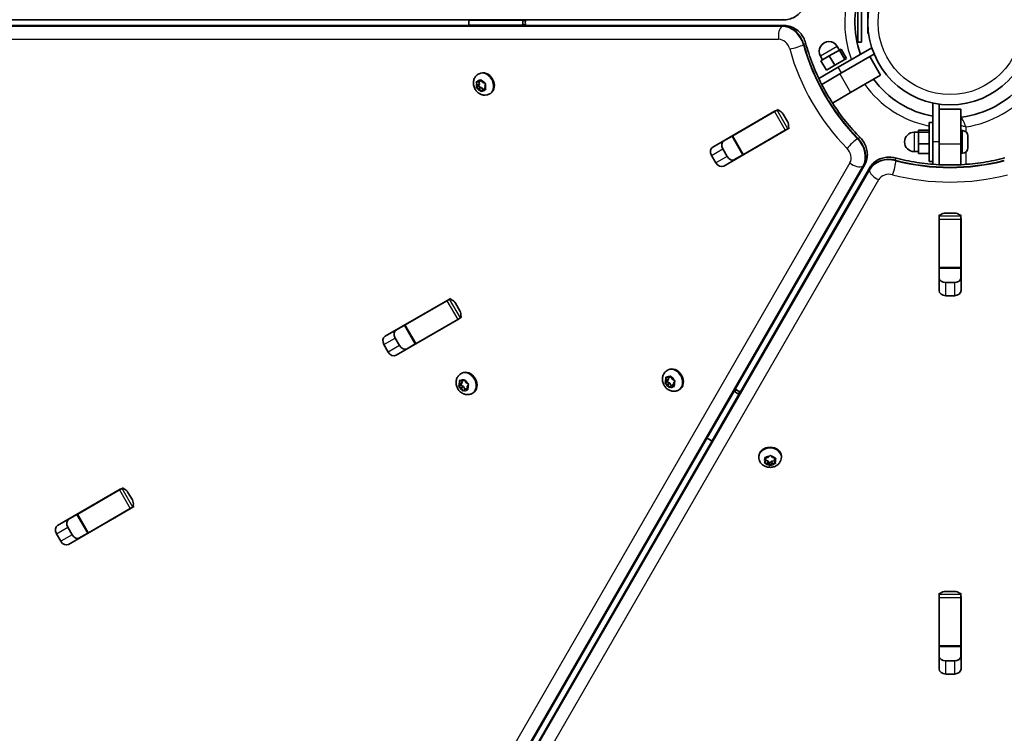
# Model space of a CAD drawing. Units: millimetres. Extents: x -4308 to 4589, y -4462 to 4086.
# Drawn here: x -654 to -198, y 869 to 1200 of the extents above; entities that cross this region are included whole.
import ezdxf

# ---------------------------------------------------------------- set-up
doc = ezdxf.new("R2010")
doc.units = ezdxf.units.MM
doc.layers.add('Widoczne (ISO)', color=7, linetype='Continuous', lineweight=35)
doc.layers.add('Widoczne wąskie (ISO)', color=7, linetype='Continuous', lineweight=25)

msp = doc.modelspace()

# ---------------------------------------------------------------- linework, layer by layer
at = {"layer": 'Widoczne (ISO)'}
for p, q in [((-265.69, 1207.43), (-265.69, 1189.43)), ((-264.09, 1207.43), (-264.09, 1189.43)), ((-977.19, 1199.81), (-299.69, 1199.79)), ((-445.82, 1199.63), (-445.79, 1199.79)), ((-420.73, 1199.79), (-420.76, 1199.63)), ((-419.71, 1199.02), (-419.58, 1199.79)), ((-261.09, 1203.43), (-261.09, 1193.43)), ((-299.69, 1197.08), (-977.19, 1197.06)), ((-445.8, 1197.07), (-445.82, 1197.21)), ((-420.76, 1197.21), (-420.74, 1197.07)), ((-419.58, 1197.07), (-419.71, 1197.81)), ((-260.99, 1195.67), (-260.99, 1193.43)), ((-260.99, 1193.43), (-261.09, 1193.43)), ((-260.79, 1193.63), (-260.99, 1193.43)), ((-274.28, 1185.71), (-278.96, 1183.01)), ((-274.25, 1185.72), (-275.25, 1187.46)), ((-259.26, 1186.76), (-274.85, 1177.76)), ((-273.47, 1186.18), (-274.28, 1185.71)), ((-271.78, 1181.38), (-274.28, 1185.71)), ((-270.97, 1181.85), (-273.47, 1186.18)), ((-265.69, 1189.43), (-264.09, 1189.43)), ((-282.04, 1181.22), (-283.04, 1182.96)), ((-278.96, 1183.01), (-282.82, 1180.77)), ((-276.46, 1178.68), (-278.96, 1183.01)), ((-271.78, 1181.38), (-276.46, 1178.68)), ((-274.13, 1174.71), (-260.23, 1182.74)), ((-270.97, 1181.85), (-271.78, 1181.38)), ((-260.23, 1182.74), (-258.21, 1183.9)), ((-255.23, 1174.08), (-260.23, 1182.74)), ((-283.82, 1172.58), (-274.85, 1177.76)), ((-280.32, 1176.44), (-282.82, 1180.77)), ((-276.46, 1178.68), (-280.32, 1176.44)), ((-441.54, 1174.57), (-441.15, 1174.79)), ((-282.49, 1169.88), (-274.13, 1174.71)), ((-255.23, 1174.08), (-269.13, 1166.05)), ((-442.41, 1168.23), (-441.38, 1168.83)), ((-441.96, 1169.55), (-442.38, 1170.67)), ((-442.31, 1168.56), (-441.96, 1169.55)), ((-442.17, 1171.05), (-441.16, 1171.03)), ((-441.28, 1167.84), (-442.08, 1168.11)), ((-441.96, 1169.55), (-440.91, 1170.15)), ((-441.38, 1168.83), (-440.91, 1170.15)), ((-440.23, 1168.45), (-441.38, 1168.83)), ((-441.27, 1167.84), (-440.23, 1168.45)), ((-440.91, 1170.15), (-441.24, 1171.03)), ((-441.16, 1171.03), (-440.56, 1171.8)), ((-441.16, 1171.03), (-440.12, 1171.63)), ((-440.39, 1166.76), (-441.06, 1167.77)), ((-440.13, 1171.73), (-439.46, 1170.72)), ((-440.12, 1171.63), (-440.09, 1171.67)), ((-439.38, 1167.43), (-440.01, 1168.37)), ((-439.35, 1167.46), (-439.96, 1166.69)), ((-439.46, 1170.72), (-438.44, 1170.38)), ((-439.35, 1167.46), (-438.31, 1168.07)), ((-438.34, 1167.44), (-439.35, 1167.46)), ((-438.21, 1169.93), (-438.56, 1168.94)), ((-438.56, 1168.94), (-438.14, 1167.82)), ((-438.23, 1168.07), (-438.31, 1168.07)), ((-436.29, 1165.47), (-435.9, 1165.7)), ((-269.13, 1166.05), (-277.49, 1161.22)), ((-302.61, 1158.26), (-303.14, 1157.96)), ((-231.04, 1161.23), (-231.04, 1143.23)), ((-228.04, 1158.38), (-228.04, 1160.71)), ((-228.04, 1142.33), (-228.04, 1158.38)), ((-218.04, 1158.38), (-228.04, 1158.38)), ((-218.04, 1158.38), (-218.04, 1142.33)), ((-332.95, 1140.84), (-304, 1157.55)), ((-304.35, 1157.26), (-323.66, 1146.11)), ((-304.35, 1157.26), (-303.14, 1157.96)), ((-300.37, 1156.13), (-298.34, 1152.62)), ((-298.14, 1149.3), (-299.35, 1148.6)), ((-297.61, 1149.6), (-298.14, 1149.3)), ((-232.64, 1152.23), (-232.64, 1134.23)), ((-232.64, 1152.23), (-231.04, 1152.23)), ((-328.14, 1143.53), (-324, 1145.92)), ((-298.92, 1148.76), (-327.88, 1132.05)), ((-324, 1145.92), (-323.66, 1146.11)), ((-324, 1145.92), (-319, 1137.26)), ((-299.35, 1148.6), (-318.66, 1137.45)), ((-237.64, 1147.73), (-239.64, 1147.73)), ((-237.64, 1148.63), (-237.64, 1147.7)), ((-232.64, 1148.63), (-237.64, 1148.63)), ((-232.64, 1147.7), (-237.64, 1147.7)), ((-237.64, 1147.7), (-237.64, 1142.3)), ((-217.3, 1148.48), (-218.04, 1148.48)), ((-214.74, 1145.92), (-214.74, 1145.46)), ((-214.74, 1145.46), (-214.74, 1145.2)), ((-214.74, 1145.2), (-214.74, 1145.2)), ((-214.74, 1145.2), (-214.74, 1145.14)), ((-214.74, 1145.14), (-214.74, 1143.05)), ((-328.29, 1140.01), (-326.26, 1136.5)), ((-232.64, 1142.3), (-237.64, 1142.3)), ((-237.64, 1142.3), (-237.64, 1137.83)), ((-231.04, 1132.87), (-231.04, 1143.23)), ((-228.04, 1132.68), (-228.04, 1142.33)), ((-218.04, 1142.33), (-218.04, 1132.68)), ((-214.74, 1143.05), (-214.74, 1142.55)), ((-214.74, 1142.55), (-214.74, 1140.82)), ((-214.74, 1140.82), (-214.74, 1140.64)), ((-214.74, 1140.64), (-214.74, 1140.54)), ((-331.5, 1133.47), (-333.53, 1136.98)), ((-319, 1137.26), (-323.14, 1134.87)), ((-318.66, 1137.45), (-319, 1137.26)), ((-237.64, 1138.73), (-239.64, 1138.73)), ((-232.64, 1137.83), (-237.64, 1137.83)), ((-217.3, 1137.98), (-218.04, 1137.98)), ((-601.31, 546.01), (-262.54, 1132.73)), ((-260.19, 1131.37), (-598.93, 544.63)), ((-232.64, 1134.23), (-231.04, 1134.23)), ((-228.04, 1109.44), (-228.04, 1108.83)), ((-228.04, 1107.43), (-228.04, 1108.83)), ((-225.07, 1110.31), (-221.02, 1110.31)), ((-218.04, 1109.44), (-218.04, 1108.83)), ((-218.04, 1108.83), (-218.04, 1107.43)), ((-228.12, 1074.45), (-228.12, 1107.88)), ((-228.04, 1107.43), (-228.04, 1085.14)), ((-218.04, 1107.43), (-218.04, 1085.14)), ((-217.97, 1107.88), (-217.97, 1074.45)), ((-228.04, 1084.74), (-228.04, 1085.14)), ((-228.04, 1084.74), (-218.04, 1084.74)), ((-228.04, 1079.97), (-228.04, 1084.74)), ((-218.04, 1085.14), (-218.04, 1084.74)), ((-218.04, 1084.74), (-218.04, 1079.97)), ((-225.07, 1078.07), (-221.02, 1078.07)), ((-221.02, 1072.02), (-225.07, 1072.02)), ((-484.64, 1053.26), (-455.68, 1069.98)), ((-456.04, 1069.68), (-475.35, 1058.54)), ((-456.04, 1069.68), (-454.83, 1070.38)), ((-454.3, 1070.69), (-454.83, 1070.38)), ((-452.06, 1068.55), (-450.03, 1065.04)), ((-479.83, 1055.95), (-475.69, 1058.34)), ((-450.61, 1061.18), (-479.56, 1044.47)), ((-475.69, 1058.34), (-475.35, 1058.54)), ((-475.69, 1058.34), (-470.69, 1049.68)), ((-451.04, 1061.02), (-470.35, 1049.88)), ((-449.83, 1061.72), (-451.04, 1061.02)), ((-449.3, 1062.03), (-449.83, 1061.72)), ((-483.19, 1045.89), (-485.22, 1049.4)), ((-479.98, 1052.43), (-477.95, 1048.92)), ((-470.69, 1049.68), (-474.83, 1047.29)), ((-470.35, 1049.88), (-470.69, 1049.68)), ((-449.59, 1035.89), (-449.21, 1036.11)), ((-354.01, 1037.45), (-353.62, 1037.67)), ((-450.68, 1030.07), (-449.64, 1030.67)), ((-450.51, 1030.36), (-450, 1031.22)), ((-450, 1031.22), (-450.23, 1032.36)), ((-450, 1031.22), (-448.95, 1031.82)), ((-449.96, 1032.68), (-448.93, 1032.45)), ((-449.64, 1030.67), (-448.95, 1031.82)), ((-448.32, 1029.94), (-449.64, 1030.67)), ((-448.95, 1031.82), (-449.08, 1032.48)), ((-448.93, 1032.45), (-447.89, 1033.05)), ((-448.93, 1032.45), (-448.19, 1033.05)), ((-447.89, 1033.05), (-447.85, 1033.08)), ((-447.76, 1032.89), (-447.25, 1031.8)), ((-447.25, 1031.8), (-446.27, 1031.26)), ((-446.11, 1030.78), (-446.63, 1029.92)), ((-355.09, 1031.63), (-354.05, 1032.23)), ((-354.93, 1031.92), (-354.41, 1032.78)), ((-353.79, 1030.9), (-354.77, 1031.44)), ((-354.41, 1032.78), (-354.64, 1033.92)), ((-354.41, 1032.78), (-353.36, 1033.38)), ((-354.37, 1034.24), (-353.35, 1034.01)), ((-354.05, 1032.23), (-353.36, 1033.38)), ((-352.74, 1031.5), (-354.05, 1032.23)), ((-353.79, 1030.9), (-352.74, 1031.5)), ((-353.28, 1029.81), (-353.79, 1030.9)), ((-353.36, 1033.38), (-353.5, 1034.04)), ((-353.35, 1034.01), (-352.3, 1034.61)), ((-353.35, 1034.01), (-352.6, 1034.61)), ((-352.16, 1030.26), (-352.74, 1031.5)), ((-352.3, 1034.61), (-352.26, 1034.64)), ((-352.2, 1030.24), (-351.15, 1030.85)), ((-352.17, 1034.45), (-351.66, 1033.36)), ((-351.66, 1033.36), (-350.68, 1032.82)), ((-350.91, 1030.83), (-351.05, 1030.86)), ((-350.52, 1032.34), (-351.04, 1031.48)), ((-351.04, 1031.48), (-350.81, 1030.34)), ((-449.37, 1029.34), (-450.35, 1029.88)), ((-449.37, 1029.34), (-448.32, 1029.94)), ((-448.86, 1028.25), (-449.37, 1029.34)), ((-447.85, 1028.56), (-448.44, 1028.09)), ((-447.74, 1028.7), (-448.32, 1029.94)), ((-447.78, 1028.68), (-446.73, 1029.29)), ((-446.66, 1028.46), (-447.69, 1028.69)), ((-446.49, 1029.27), (-446.64, 1029.3)), ((-446.63, 1029.92), (-446.39, 1028.78)), ((-444.34, 1026.8), (-443.96, 1027.02)), ((-352.26, 1030.12), (-352.85, 1029.65)), ((-351.08, 1030.02), (-352.1, 1030.25)), ((-348.76, 1028.36), (-348.37, 1028.58)), ((-323.06, 1027.91), (-322.94, 1027.8)), ((-321.89, 1028.41), (-322.49, 1028.91)), ((-320.14, 1027.54), (-320.84, 1027.8)), ((-320.84, 1026.59), (-320.71, 1026.54)), ((-335.47, 1006.1), (-335.59, 1006.21)), ((-333.24, 1004.84), (-333.37, 1004.89)), ((-311.62, 997.27), (-311.62, 997.72)), ((-308.89, 994.97), (-308.37, 995.83)), ((-308.37, 995.83), (-308.74, 996.74)), ((-307.49, 994.4), (-308.67, 994.6)), ((-308.46, 997.08), (-307.26, 997.15)), ((-307.49, 995.61), (-308.41, 995.77)), ((-308.37, 997.04), (-308.39, 997.08)), ((-308.37, 995.83), (-308.37, 997.04)), ((-307.49, 994.4), (-307.49, 995.61)), ((-306.58, 994.55), (-307.49, 995.61)), ((-306.81, 993.61), (-307.49, 994.4)), ((-307.26, 997.15), (-306.45, 997.86)), ((-305.67, 995.35), (-306.58, 994.55)), ((-306.58, 993.35), (-306.58, 994.55)), ((-305.67, 994.14), (-306.3, 993.58)), ((-305.94, 997.84), (-305.26, 997.05)), ((-305.67, 994.14), (-305.67, 995.35)), ((-304.36, 995.57), (-305.49, 995.5)), ((-304.29, 994.37), (-305.49, 994.29)), ((-305.26, 997.05), (-304.08, 996.84)), ((-304.34, 996.89), (-304.38, 996.83)), ((-304.38, 995.62), (-304.38, 996.83)), ((-303.86, 996.48), (-304.38, 995.62)), ((-304.38, 995.62), (-304.01, 994.7)), ((-301.12, 997.27), (-301.12, 997.72)), ((-636.33, 965.68), (-607.37, 982.4)), ((-607.73, 982.11), (-627.03, 970.96)), ((-607.73, 982.11), (-606.51, 982.81)), ((-605.99, 983.11), (-606.51, 982.81)), ((-603.74, 980.97), (-601.72, 977.46)), ((-602.3, 973.61), (-631.25, 956.89)), ((-602.73, 973.45), (-622.03, 962.3)), ((-601.51, 974.15), (-602.73, 973.45)), ((-600.99, 974.45), (-601.51, 974.15)), ((-631.51, 968.37), (-627.38, 970.76)), ((-627.38, 970.76), (-627.03, 970.96)), ((-627.38, 970.76), (-622.38, 962.1)), ((-631.67, 964.85), (-629.64, 961.34)), ((-622.03, 962.3), (-622.38, 962.1)), ((-634.88, 958.32), (-636.91, 961.82)), ((-622.38, 962.1), (-626.51, 959.71)), ((-225.07, 935.16), (-221.02, 935.16)), ((-228.12, 899.29), (-228.12, 932.73)), ((-228.04, 934.28), (-228.04, 933.68)), ((-228.04, 932.28), (-228.04, 933.68)), ((-228.04, 932.28), (-228.04, 909.98)), ((-218.04, 934.28), (-218.04, 933.68)), ((-218.04, 933.68), (-218.04, 932.28)), ((-218.04, 932.28), (-218.04, 909.98)), ((-217.97, 932.73), (-217.97, 899.29)), ((-228.04, 909.59), (-228.04, 909.98)), ((-228.04, 909.59), (-218.04, 909.59)), ((-228.04, 904.81), (-228.04, 909.59)), ((-218.04, 909.98), (-218.04, 909.59)), ((-218.04, 909.59), (-218.04, 904.81)), ((-225.07, 902.92), (-221.02, 902.92)), ((-221.02, 896.87), (-225.07, 896.87))]:
    msp.add_line(p, q, dxfattribs=at)
msp.add_circle((-223.04, 1198.43), 38.05, dxfattribs=at)
for centre, radius, start, end in [((-223.04, 1198.43), 44.05, 156.5175, 199.5363), ((-279.15, 1185.21), 4.5, 30, 210), ((-223.04, 1198.43), 44.05, 216.5175, 259.5363), ((-223.04, 1198.43), 44.05, 276.9929, 319.5363), ((-217.3, 1151.63), 3.1, 96.9929, 103.8172), ((-239.64, 1143.23), 4.5, 90, 270), ((-217.3, 1145.92), 2.56, 0, 90), ((-217.3, 1140.54), 2.56, 270, 0)]:
    msp.add_arc(centre, radius, start, end, dxfattribs=at)
for centre, major_axis, ratio, start_param, end_param in [((-443.72, 1198.42), (0, -4), 0.549794, 4.405044, 5.019749), ((-418.66, 1198.42), (0, 4), 0.549794, 1.263452, 1.878157), ((-418.66, 1198.42), (0, -2), 0.549794, 4.405044, 5.019749), ((-438.53, 1170.24), (-2.62, 4.55), 0.796155, 3.141593, 6.283185), ((-441.18, 1167.68), (-0.095, 0.164), 0.796155, 4.789202, 6.306803), ((-440.13, 1168.28), (-0.095, 0.164), 0.796155, 4.789202, 6.283185), ((-302.47, 1154.91), (-1.53, 2.64), 0.796159, 6.060962, 6.283185), ((-302.47, 1154.91), (-1.53, 2.64), 0.796159, 4.712389, 5.589569), ((-309.99, 1150.57), (-1.53, 2.64), 0.796159, 6.060962, 6.283185), ((-300.45, 1151.4), (1.53, -2.64), 0.796159, 0, 0.222223), ((-300.45, 1151.4), (-1.53, 2.64), 0.796159, 3.835209, 4.712389), ((-307.97, 1147.06), (1.53, -2.64), 0.796159, 0, 0.222223), ((-331.43, 1138.19), (-1.53, 2.64), 0.796159, 0, 1.570796), ((-326.19, 1141.22), (-1.52, 2.64), 0.796159, 0, 1.570796), ((-324.16, 1137.71), (1.52, -2.64), 0.796159, 4.712389, 6.283185), ((-329.4, 1134.69), (1.53, -2.64), 0.796159, 4.712389, 6.283185), ((-225.07, 1107.88), (-3.05, 0), 0.796159, 6.060962, 6.283185), ((-225.07, 1107.88), (-3.05, 0), 0.796159, 4.712389, 5.589569), ((-221.02, 1107.88), (-3.05, 0), 0.796159, 3.835209, 4.712389), ((-221.02, 1107.88), (3.05, 0), 0.796159, 0, 0.222223), ((-225.07, 1099.2), (-3.05, 0), 0.796159, 6.060962, 6.283185), ((-221.02, 1099.2), (3.05, 0), 0.796159, 0, 0.222223), ((-225.07, 1080.5), (-3.05, 0), 0.796159, 0, 1.570796), ((-221.02, 1080.5), (3.05, 0), 0.796159, 4.712389, 6.283185), ((-225.07, 1074.45), (-3.05, 0), 0.796159, 0, 1.570796), ((-221.02, 1074.45), (3.05, 0), 0.796159, 4.712389, 6.283185), ((-454.16, 1067.33), (-1.52, 2.64), 0.796159, 6.060962, 6.283185), ((-454.16, 1067.33), (-1.52, 2.64), 0.796159, 4.712389, 5.589569), ((-461.68, 1062.99), (-1.52, 2.64), 0.796159, 6.060962, 6.283185), ((-452.13, 1063.83), (-1.53, 2.64), 0.796159, 3.835209, 4.712389), ((-452.13, 1063.83), (1.53, -2.64), 0.796159, 0, 0.222223), ((-477.87, 1053.64), (-1.52, 2.64), 0.796159, 0, 1.570796), ((-459.66, 1059.48), (1.52, -2.64), 0.796159, 0, 0.222223), ((-483.11, 1050.62), (-1.53, 2.64), 0.796159, 0, 1.570796), ((-475.85, 1050.13), (1.52, -2.64), 0.796159, 4.712389, 6.283185), ((-481.09, 1047.11), (1.53, -2.64), 0.796159, 4.712389, 6.283185), ((-446.58, 1031.57), (-2.62, 4.55), 0.796159, 3.141593, 6.283185), ((-351, 1033.13), (-2.62, 4.55), 0.796159, 3.141593, 6.283185), ((-351.05, 1030.68), (-0.095, 0.164), 0.796159, 5.65089, 6.283185), ((-447.69, 1028.52), (-0.095, 0.164), 0.796159, 5.65089, 7.168491), ((-446.64, 1029.12), (-0.095, 0.164), 0.796159, 5.65089, 6.283185), ((-352.1, 1030.08), (-0.095, 0.164), 0.796159, 5.65089, 7.168491), ((-320.84, 1029.01), (-3.46, 2), 0.549794, 1.263452, 1.878157), ((-320.84, 1029.01), (1.73, -1), 0.549794, 4.405044, 5.019749), ((-333.37, 1007.31), (3.46, -2), 0.549794, 4.405044, 5.019749), ((-306.37, 997.72), (-5.25, 0), 0.796155, 3.141593, 6.283185), ((-305.48, 995.35), (-0.189, 0), 0.796155, 4.789202, 6.283185), ((-305.48, 994.14), (-0.189, 0), 0.796155, 4.789202, 6.306803), ((-605.85, 979.76), (-1.53, 2.64), 0.796159, 6.060962, 6.283185), ((-605.85, 979.76), (-1.53, 2.64), 0.796159, 4.712389, 5.589569), ((-613.37, 975.41), (-1.53, 2.64), 0.796159, 6.060962, 6.283185), ((-603.82, 976.25), (-1.53, 2.64), 0.796159, 3.835209, 4.712389), ((-603.82, 976.25), (1.53, -2.64), 0.796159, 0, 0.222223), ((-629.56, 966.06), (-1.52, 2.64), 0.796159, 0, 1.570796), ((-611.35, 971.91), (1.53, -2.64), 0.796159, 0, 0.222223), ((-634.8, 963.04), (-1.52, 2.64), 0.796159, 0, 1.570796), ((-632.78, 959.53), (1.53, -2.64), 0.796159, 4.712389, 6.283185), ((-627.54, 962.56), (1.52, -2.64), 0.796159, 4.712389, 6.283185), ((-225.07, 932.73), (-3.05, 0), 0.796159, 4.712389, 5.589569), ((-221.02, 932.73), (-3.05, 0), 0.796159, 3.835209, 4.712389), ((-225.07, 932.73), (-3.05, 0), 0.796159, 6.060962, 6.283185), ((-221.02, 932.73), (3.05, 0), 0.796159, 0, 0.222223), ((-225.07, 924.04), (-3.05, 0), 0.796159, 6.060962, 6.283185), ((-221.02, 924.04), (3.05, 0), 0.796159, 0, 0.222223), ((-225.07, 905.35), (-3.05, 0), 0.796159, 0, 1.570796), ((-221.02, 905.35), (3.05, 0), 0.796159, 4.712389, 6.283185), ((-225.07, 899.29), (-3.05, 0), 0.796159, 0, 1.570796), ((-221.02, 899.29), (3.05, 0), 0.796159, 4.712389, 6.283185)]:
    msp.add_ellipse(centre, major_axis=major_axis, ratio=ratio, start_param=start_param, end_param=end_param, dxfattribs=at)
for points, knots in [([(-299.69, 1199.79), (-298.74, 1199.79), (-297.81, 1199.95), (-296.06, 1200.51), (-295.25, 1200.91), (-293.76, 1201.9), (-293.09, 1202.49), (-291.9, 1203.8), (-291.39, 1204.52), (-290.54, 1206.06), (-290.21, 1206.88), (-289.98, 1207.73), (-289.98, 1207.73), (-289.98, 1207.74)], [0.430835, 0.430835, 0.430835, 0.430835, 0.722208, 0.722208, 1.014099, 1.014099, 1.305991, 1.305991, 1.597882, 1.597882, 1.889773, 1.889773, 1.89029, 1.89029, 1.89029, 1.89029]), ([(-289.98, 1189.13), (-290.21, 1189.98), (-290.54, 1190.8), (-291.39, 1192.34), (-291.9, 1193.06), (-293.08, 1194.37), (-293.75, 1194.95), (-295.24, 1195.95), (-296.06, 1196.35), (-297.81, 1196.92), (-298.74, 1197.08), (-299.69, 1197.08)], [1.251303, 1.251303, 1.251303, 1.251303, 1.543194, 1.543194, 1.835085, 1.835085, 2.126976, 2.126976, 2.418867, 2.418867, 2.710758, 2.710758, 2.710758, 2.710758]), ([(-289.98, 1189.13), (-289.09, 1185.87), (-288.02, 1182.63), (-285.54, 1176.25), (-284.13, 1173.1), (-280.99, 1166.97), (-279.27, 1163.97), (-275.52, 1158.19), (-273.5, 1155.4), (-269.22, 1150.06), (-266.94, 1147.52), (-264.57, 1145.12)], [4.3928955, 4.3928955, 4.3928955, 4.3928955, 4.5206929, 4.5206929, 4.6484903, 4.6484903, 4.7762877, 4.7762877, 4.9040851, 4.9040851, 5.0318825, 5.0318825, 5.0318825, 5.0318825]), ([(-436.29, 1165.47), (-436.7, 1165.24), (-437.16, 1165.07), (-438.09, 1164.88), (-438.58, 1164.87), (-439.55, 1165), (-440.04, 1165.14), (-440.98, 1165.58), (-441.44, 1165.88), (-442.26, 1166.62), (-442.63, 1167.07), (-443.22, 1168.05), (-443.45, 1168.59), (-443.74, 1169.72), (-443.8, 1170.3), (-443.72, 1171.44), (-443.59, 1171.99), (-443.15, 1172.99), (-442.86, 1173.43), (-442.22, 1174.11), (-441.89, 1174.36), (-441.54, 1174.57)], [1.503411, 1.503411, 1.503411, 1.503411, 1.769681, 1.769681, 2.045915, 2.045915, 2.348862, 2.348862, 2.685206, 2.685206, 3.045837, 3.045837, 3.414717, 3.414717, 3.777403, 3.777403, 4.115883, 4.115883, 4.417321, 4.417321, 4.645003, 4.645003, 4.645003, 4.645003]), ([(-262.54, 1132.73), (-262.07, 1133.55), (-261.74, 1134.44), (-261.35, 1136.23), (-261.29, 1137.14), (-261.41, 1138.93), (-261.58, 1139.8), (-262.12, 1141.48), (-262.49, 1142.28), (-263.4, 1143.79), (-263.94, 1144.49), (-264.56, 1145.12), (-264.57, 1145.12), (-264.57, 1145.12)], [0.430835, 0.430835, 0.430835, 0.430835, 0.722208, 0.722208, 1.014099, 1.014099, 1.305991, 1.305991, 1.597882, 1.597882, 1.889773, 1.889773, 1.89029, 1.89029, 1.89029, 1.89029]), ([(-248.45, 1135.81), (-249.31, 1136.04), (-250.18, 1136.16), (-251.94, 1136.2), (-252.82, 1136.12), (-254.54, 1135.74), (-255.39, 1135.45), (-256.99, 1134.66), (-257.75, 1134.16), (-259.11, 1132.93), (-259.72, 1132.2), (-260.19, 1131.37)], [1.251303, 1.251303, 1.251303, 1.251303, 1.543194, 1.543194, 1.835085, 1.835085, 2.126976, 2.126976, 2.418867, 2.418867, 2.710758, 2.710758, 2.710758, 2.710758]), ([(-248.45, 1135.81), (-245.19, 1134.95), (-241.85, 1134.26), (-235.08, 1133.21), (-231.65, 1132.86), (-224.77, 1132.51), (-221.31, 1132.51), (-214.43, 1132.86), (-211, 1133.21), (-204.24, 1134.26), (-200.9, 1134.95), (-197.63, 1135.81)], [4.3928955, 4.3928955, 4.3928955, 4.3928955, 4.5206929, 4.5206929, 4.6484903, 4.6484903, 4.7762877, 4.7762877, 4.9040851, 4.9040851, 5.0318825, 5.0318825, 5.0318825, 5.0318825]), ([(-444.34, 1026.8), (-444.76, 1026.56), (-445.21, 1026.39), (-446.14, 1026.21), (-446.63, 1026.2), (-447.6, 1026.32), (-448.09, 1026.47), (-449.04, 1026.9), (-449.49, 1027.21), (-450.31, 1027.95), (-450.68, 1028.39), (-451.27, 1029.37), (-451.5, 1029.92), (-451.79, 1031.04), (-451.85, 1031.62), (-451.77, 1032.76), (-451.64, 1033.32), (-451.2, 1034.31), (-450.91, 1034.76), (-450.27, 1035.43), (-449.95, 1035.69), (-449.59, 1035.89)], [2.365099, 2.365099, 2.365099, 2.365099, 2.63137, 2.63137, 2.907605, 2.907605, 3.210552, 3.210552, 3.546896, 3.546896, 3.907527, 3.907527, 4.276406, 4.276406, 4.639091, 4.639091, 4.97757, 4.97757, 5.279009, 5.279009, 5.506691, 5.506691, 5.506691, 5.506691]), ([(-348.76, 1028.36), (-349.17, 1028.12), (-349.62, 1027.95), (-350.56, 1027.77), (-351.04, 1027.76), (-352.02, 1027.88), (-352.5, 1028.03), (-353.45, 1028.46), (-353.9, 1028.77), (-354.73, 1029.51), (-355.09, 1029.95), (-355.69, 1030.93), (-355.92, 1031.48), (-356.2, 1032.6), (-356.26, 1033.18), (-356.18, 1034.32), (-356.06, 1034.88), (-355.62, 1035.87), (-355.33, 1036.32), (-354.68, 1036.99), (-354.36, 1037.25), (-354.01, 1037.45)], [2.365099, 2.365099, 2.365099, 2.365099, 2.63137, 2.63137, 2.907605, 2.907605, 3.210552, 3.210552, 3.546896, 3.546896, 3.907527, 3.907527, 4.276406, 4.276406, 4.639091, 4.639091, 4.97757, 4.97757, 5.279009, 5.279009, 5.506691, 5.506691, 5.506691, 5.506691]), ([(-301.12, 997.27), (-301.12, 996.8), (-301.21, 996.32), (-301.52, 995.42), (-301.75, 994.99), (-302.34, 994.21), (-302.71, 993.86), (-303.56, 993.26), (-304.05, 993.02), (-305.11, 992.68), (-305.67, 992.58), (-306.82, 992.56), (-307.41, 992.63), (-308.52, 992.95), (-309.06, 993.19), (-310, 993.82), (-310.42, 994.21), (-311.06, 995.09), (-311.3, 995.56), (-311.57, 996.46), (-311.62, 996.87), (-311.62, 997.27)], [1.503411, 1.503411, 1.503411, 1.503411, 1.769681, 1.769681, 2.045915, 2.045915, 2.348862, 2.348862, 2.685206, 2.685206, 3.045837, 3.045837, 3.414717, 3.414717, 3.777403, 3.777403, 4.115883, 4.115883, 4.417321, 4.417321, 4.645003, 4.645003, 4.645003, 4.645003])]:
    msp.add_open_spline(points, degree=3, knots=knots, dxfattribs=at)
for points in [[(-440.56, 1171.8), (-440.49, 1171.89), (-440.42, 1171.98), (-440.34, 1172.07)], [(-440.34, 1172.07), (-440.27, 1171.95), (-440.2, 1171.84), (-440.13, 1171.73)], [(-442.51, 1171.06), (-442.4, 1171.05), (-442.28, 1171.05), (-442.17, 1171.05)], [(-442.38, 1170.67), (-442.42, 1170.79), (-442.47, 1170.92), (-442.51, 1171.06)], [(-442.41, 1168.23), (-442.38, 1168.35), (-442.34, 1168.46), (-442.31, 1168.56)], [(-442.08, 1168.11), (-442.19, 1168.15), (-442.3, 1168.19), (-442.41, 1168.23)], [(-438.44, 1170.38), (-438.33, 1170.34), (-438.21, 1170.3), (-438.08, 1170.27)], [(-437.99, 1167.44), (-438.12, 1167.44), (-438.23, 1167.44), (-438.34, 1167.44)], [(-438.08, 1170.27), (-438.13, 1170.15), (-438.17, 1170.03), (-438.21, 1169.93)], [(-438.14, 1167.82), (-438.1, 1167.7), (-438.05, 1167.57), (-437.99, 1167.44)], [(-440.16, 1166.43), (-440.24, 1166.54), (-440.32, 1166.65), (-440.39, 1166.76)], [(-439.96, 1166.69), (-440.03, 1166.6), (-440.09, 1166.51), (-440.16, 1166.43)], [(-214.74, 1145.14), (-214.74, 1145.27), (-214.75, 1145.41), (-214.76, 1145.55)], [(-214.76, 1145.55), (-214.75, 1145.52), (-214.74, 1145.49), (-214.74, 1145.46)], [(-214.76, 1142.75), (-214.75, 1142.85), (-214.74, 1142.95), (-214.74, 1143.05)], [(-214.74, 1142.55), (-214.74, 1142.61), (-214.75, 1142.68), (-214.76, 1142.75)], [(-214.76, 1140.42), (-214.75, 1140.56), (-214.74, 1140.69), (-214.74, 1140.82)], [(-214.74, 1140.64), (-214.74, 1140.57), (-214.75, 1140.5), (-214.76, 1140.42)], [(-450.3, 1032.76), (-450.19, 1032.73), (-450.07, 1032.7), (-449.96, 1032.68)], [(-450.23, 1032.36), (-450.25, 1032.49), (-450.28, 1032.62), (-450.3, 1032.76)], [(-448.19, 1033.05), (-448.1, 1033.12), (-448.02, 1033.19), (-447.92, 1033.27)], [(-447.92, 1033.27), (-447.87, 1033.13), (-447.81, 1033.01), (-447.76, 1032.89)], [(-446.27, 1031.26), (-446.16, 1031.2), (-446.04, 1031.14), (-445.92, 1031.08)], [(-445.92, 1031.08), (-445.99, 1030.98), (-446.05, 1030.88), (-446.11, 1030.78)], [(-355.09, 1031.63), (-355.04, 1031.73), (-354.98, 1031.82), (-354.93, 1031.92)], [(-354.77, 1031.44), (-354.87, 1031.5), (-354.98, 1031.56), (-355.09, 1031.63)], [(-354.71, 1034.32), (-354.6, 1034.29), (-354.48, 1034.26), (-354.37, 1034.24)], [(-354.64, 1033.92), (-354.67, 1034.05), (-354.69, 1034.18), (-354.71, 1034.32)], [(-352.6, 1034.61), (-352.52, 1034.68), (-352.43, 1034.75), (-352.34, 1034.83)], [(-352.34, 1034.83), (-352.28, 1034.69), (-352.23, 1034.57), (-352.17, 1034.45)], [(-350.68, 1032.82), (-350.57, 1032.76), (-350.46, 1032.7), (-350.34, 1032.64)], [(-350.34, 1032.64), (-350.4, 1032.54), (-350.47, 1032.44), (-350.52, 1032.34)], [(-450.68, 1030.07), (-450.63, 1030.17), (-450.57, 1030.26), (-450.51, 1030.36)], [(-450.35, 1029.88), (-450.46, 1029.94), (-450.57, 1030), (-450.68, 1030.07)], [(-448.68, 1027.88), (-448.75, 1028.01), (-448.81, 1028.13), (-448.86, 1028.25)], [(-448.44, 1028.09), (-448.52, 1028.02), (-448.6, 1027.95), (-448.68, 1027.88)], [(-446.3, 1028.39), (-446.43, 1028.41), (-446.55, 1028.44), (-446.66, 1028.46)], [(-446.39, 1028.78), (-446.37, 1028.65), (-446.34, 1028.52), (-446.3, 1028.39)], [(-353.09, 1029.45), (-353.16, 1029.57), (-353.22, 1029.69), (-353.28, 1029.81)], [(-352.85, 1029.65), (-352.93, 1029.58), (-353.01, 1029.51), (-353.09, 1029.45)], [(-350.72, 1029.95), (-350.84, 1029.97), (-350.96, 1030), (-351.08, 1030.02)], [(-350.81, 1030.34), (-350.78, 1030.21), (-350.75, 1030.08), (-350.72, 1029.95)], [(-309.07, 994.68), (-309.01, 994.78), (-308.95, 994.87), (-308.89, 994.97)], [(-308.67, 994.6), (-308.79, 994.62), (-308.93, 994.65), (-309.07, 994.68)], [(-308.87, 997.07), (-308.73, 997.07), (-308.59, 997.07), (-308.46, 997.08)], [(-308.74, 996.74), (-308.78, 996.84), (-308.82, 996.95), (-308.87, 997.07)], [(-306.45, 997.86), (-306.36, 997.94), (-306.27, 998.03), (-306.17, 998.12)], [(-306.17, 998.12), (-306.09, 998.02), (-306.01, 997.92), (-305.94, 997.84)], [(-303.88, 994.4), (-304.02, 994.39), (-304.16, 994.38), (-304.29, 994.37)], [(-304.08, 996.84), (-303.95, 996.82), (-303.82, 996.8), (-303.68, 996.79)], [(-304.01, 994.7), (-303.97, 994.6), (-303.93, 994.5), (-303.88, 994.4)], [(-303.68, 996.79), (-303.74, 996.68), (-303.8, 996.57), (-303.86, 996.48)], [(-306.58, 993.35), (-306.66, 993.44), (-306.73, 993.52), (-306.81, 993.61)], [(-306.3, 993.58), (-306.39, 993.5), (-306.48, 993.43), (-306.58, 993.35)]]:
    msp.add_open_spline(points, degree=3, dxfattribs=at)
at = {"layer": 'Widoczne wąskie (ISO)'}
for p, q in [((-445.82, 1199.63), (-420.76, 1199.63)), ((-420.76, 1199.63), (-419.71, 1199.02)), ((-300.74, 1196.7), (-978.24, 1196.68)), ((-977.98, 1196.83), (-300.48, 1196.85)), ((-420.76, 1197.21), (-445.82, 1197.21)), ((-419.71, 1197.81), (-420.76, 1197.21)), ((-300.48, 1196.85), (-300.74, 1196.7)), ((-979.94, 1190.72), (-302.44, 1190.74)), ((-290.96, 1188.23), (-290.7, 1188.38)), ((-275.25, 1187.46), (-283.04, 1182.96)), ((-273.35, 1175.16), (-274.85, 1177.76)), ((-274.13, 1174.71), (-269.13, 1166.05)), ((-441.06, 1167.77), (-440.01, 1168.37)), ((-302.61, 1158.26), (-302.3, 1157.72)), ((-304.35, 1157.26), (-299.35, 1148.6)), ((-298.14, 1149.3), (-303.14, 1157.96)), ((-297.93, 1150.15), (-297.61, 1149.6)), ((-215.65, 1147.88), (-215.65, 1150.19)), ((-318.66, 1137.45), (-323.66, 1146.11)), ((-265.58, 1144.86), (-265.84, 1144.71)), ((-239.64, 1147.73), (-239.64, 1138.73)), ((-217.3, 1137.98), (-217.3, 1148.48)), ((-333.53, 1136.98), (-328.29, 1140.01)), ((-228.04, 1143.23), (-231.04, 1143.23)), ((-228.04, 1142.33), (-218.04, 1142.33)), ((-326.26, 1136.5), (-331.5, 1133.47)), ((-215.65, 1132.82), (-215.65, 1138.58)), ((-269.41, 1133.51), (-608.17, 546.79)), ((-602.16, 545.28), (-263.39, 1132)), ((-263.13, 1132.15), (-601.89, 545.43)), ((-263.39, 1132), (-263.13, 1132.15)), ((-248.17, 1134.51), (-248.17, 1134.81)), ((-599.13, 543.84), (-260.4, 1130.58)), ((-260.4, 1130.27), (-599.13, 543.53)), ((-260.4, 1130.58), (-260.4, 1130.27)), ((-594.81, 539.08), (-256.08, 1125.82)), ((-228.04, 1109.44), (-227.41, 1109.44)), ((-218.04, 1108.83), (-228.04, 1108.83)), ((-218.67, 1109.44), (-218.04, 1109.44)), ((-228.04, 1107.43), (-218.04, 1107.43)), ((-218.04, 1085.14), (-228.04, 1085.14)), ((-225.07, 1072.02), (-225.07, 1078.07)), ((-221.02, 1078.07), (-221.02, 1072.02)), ((-456.04, 1069.68), (-451.04, 1061.02)), ((-449.83, 1061.72), (-454.83, 1070.38)), ((-454.3, 1070.69), (-453.99, 1070.14)), ((-449.62, 1062.57), (-449.3, 1062.03)), ((-470.35, 1049.88), (-475.35, 1058.54)), ((-485.22, 1049.4), (-479.98, 1052.43)), ((-477.95, 1048.92), (-483.19, 1045.89)), ((-352.1, 1030.25), (-351.05, 1030.86)), ((-447.69, 1028.69), (-446.64, 1029.3)), ((-335.47, 1006.1), (-322.94, 1027.8)), ((-320.84, 1026.59), (-333.37, 1004.89)), ((-322.94, 1027.8), (-321.89, 1028.41)), ((-320.84, 1027.8), (-320.84, 1026.59)), ((-305.49, 994.29), (-305.49, 995.5)), ((-607.73, 982.11), (-602.73, 973.45)), ((-601.51, 974.15), (-606.51, 982.81)), ((-605.99, 983.11), (-605.68, 982.56)), ((-601.31, 974.99), (-600.99, 974.45)), ((-622.03, 962.3), (-627.03, 970.96)), ((-636.91, 961.82), (-631.67, 964.85)), ((-629.64, 961.34), (-634.88, 958.32)), ((-228.04, 934.28), (-227.41, 934.28)), ((-218.04, 933.68), (-228.04, 933.68)), ((-228.04, 932.28), (-218.04, 932.28)), ((-218.67, 934.28), (-218.04, 934.28)), ((-218.04, 909.98), (-228.04, 909.98)), ((-225.07, 896.87), (-225.07, 902.92)), ((-221.02, 902.92), (-221.02, 896.87))]:
    msp.add_line(p, q, dxfattribs=at)
msp.add_circle((-223.04, 1198.43), 33.3, dxfattribs=at)
for start, end in [(155.8808, 200.5647), (215.8808, 258.6547), (278.7105, 320.5647)]:
    msp.add_arc((-223.04, 1198.43), 48.8, start, end, dxfattribs=at)
for centre, major_axis, ratio, start_param, end_param in [((-299.69, 1204.54), (0, -4.75), 0.549794, 5.975841, 6.283185), ((-299.95, 1192.17), (0, 4.75), 0.549794, 0.307345, 1.878141), ((-299.08, 1187.17), (-5, 8.66), 0.796159, 4.392895, 5.852351), ((-299.69, 1192.33), (0, 4.75), 0.549794, 0, 0.307345), ((-298.82, 1187.32), (5, -8.66), 0.796159, 1.251303, 2.710758), ((-301.57, 1185.73), (2.62, -4.55), 0.796159, 1.251303, 2.710758), ((-294.82, 1187.73), (4.58, 1.25), 0.19005, 4.087347, 5.658143), ((-228.52, 1195.27), (42.37, -73.4), 0.796159, 4.392895, 5.031882), ((-226.03, 1196.7), (-40, 69.28), 0.796159, 1.251303, 1.89029), ((-294.56, 1187.88), (4.58, 1.25), 0.19005, 5.658143, 6.283185), ((-225.77, 1196.86), (40, -69.28), 0.796159, 4.392895, 5.031882), ((-438.92, 1170.02), (2.62, -4.55), 0.796155, 0, 3.141593), ((-440.26, 1169.24), (-1.34, 2.33), 0.796155, 0.550765, 1.408859), ((-440.26, 1169.24), (-1.34, 2.33), 0.796155, 5.786753, 6.644847), ((-440.26, 1169.24), (-1.34, 2.33), 0.796155, 1.597963, 2.456057), ((-440.26, 1169.24), (1.34, -2.33), 0.796155, 1.597963, 2.456057), ((-440.26, 1169.24), (1.34, -2.33), 0.796155, 5.786753, 6.644847), ((-440.26, 1169.24), (1.34, -2.33), 0.796155, 0.550765, 1.408859), ((-268.2, 1141.62), (3.37, 3.34), 0.19005, 0.625042, 2.195839), ((-270.81, 1138.21), (-5, 8.66), 0.796159, 3.572427, 5.031882), ((-267.94, 1141.77), (3.37, 3.34), 0.19005, 0, 0.625042), ((-270.55, 1138.36), (5, -8.66), 0.796159, 0.430835, 1.89029), ((-273.3, 1136.77), (2.63, -4.55), 0.796159, 0.430835, 1.89029), ((-251.31, 1127.25), (10, 0), 0.796159, 1.251303, 2.710758), ((-251.31, 1126.95), (-10, 0), 0.796159, 4.392895, 5.852351), ((-249.66, 1131.22), (1.21, 4.59), 0.19005, 5.658143, 6.283185), ((-266.92, 1134.95), (4.11, -2.38), 0.549794, 4.405044, 5.975841), ((-266.65, 1135.1), (4.11, -2.38), 0.549794, 5.975841, 6.283185), ((-256.08, 1129), (-4.11, 2.37), 0.549794, 0, 0.307345), ((-249.66, 1130.92), (1.21, 4.59), 0.19005, 4.087347, 5.658143), ((-223.04, 1195.28), (80, 0), 0.796159, 4.392895, 5.031882), ((-223.04, 1194.98), (-80, 0), 0.796159, 1.251303, 1.89029), ((-256.08, 1128.69), (-4.11, 2.37), 0.549794, 0.307345, 1.878141), ((-251.31, 1124.07), (5.25, 0), 0.796159, 1.251303, 2.710758), ((-223.04, 1192.1), (84.75, 0), 0.796159, 4.392895, 5.031882), ((-446.97, 1031.34), (2.62, -4.55), 0.796159, 0, 3.141593), ((-351.38, 1032.9), (2.62, -4.55), 0.796159, 0, 3.141593), ((-448.31, 1030.57), (-1.34, 2.33), 0.796159, 0.365255, 1.223349), ((-448.31, 1030.57), (-1.35, 2.33), 0.796159, 5.601243, 6.459337), ((-448.31, 1030.57), (1.34, -2.33), 0.796159, 1.412453, 2.270547), ((-448.31, 1030.57), (1.35, -2.33), 0.796159, 0.365255, 1.223349), ((-352.72, 1032.13), (-1.34, 2.33), 0.796159, 0.365255, 1.223349), ((-352.72, 1032.13), (-1.34, 2.33), 0.796159, 1.412453, 2.270547), ((-352.72, 1032.13), (-1.35, 2.33), 0.796159, 5.601243, 6.459337), ((-352.72, 1032.13), (1.34, -2.33), 0.796159, 1.412453, 2.270547), ((-352.72, 1032.13), (1.35, -2.33), 0.796159, 0.365255, 1.223349), ((-448.31, 1030.57), (-1.34, 2.33), 0.796159, 1.412453, 2.270547), ((-448.31, 1030.57), (1.34, -2.33), 0.796159, 5.601243, 6.459337), ((-352.72, 1032.13), (1.35, -2.33), 0.796159, 5.601243, 6.459337), ((-306.37, 997.27), (5.25, 0), 0.796155, 0, 3.141593), ((-306.37, 995.72), (-2.69, 0), 0.796155, 5.786753, 6.644847), ((-306.37, 995.72), (-2.69, 0), 0.796155, 0.550765, 1.408859), ((-306.37, 995.72), (2.69, 0), 0.796155, 1.597963, 2.456057), ((-306.37, 995.72), (-2.69, 0), 0.796155, 1.597963, 2.456057), ((-306.37, 995.72), (2.69, 0), 0.796155, 0.550765, 1.408859), ((-306.37, 995.72), (2.69, 0), 0.796155, 5.786753, 6.644847)]:
    msp.add_ellipse(centre, major_axis=major_axis, ratio=ratio, start_param=start_param, end_param=end_param, dxfattribs=at)
for points, knots in [([(-215.65, 1150.19), (-215.91, 1150.73), (-216.16, 1151.28), (-216.61, 1152.27), (-216.81, 1152.72), (-217.15, 1153.49), (-217.3, 1153.81), (-217.51, 1154.31), (-217.58, 1154.49), (-217.66, 1154.67), (-217.68, 1154.71), (-217.68, 1154.71)], [-0.3015767, -0.3015767, -0.3015767, -0.3015767, -0.2230264, -0.2230264, -0.1519858, -0.1519858, -0.0903756, -0.0903756, -0.0370713, -0.0370713, 0, 0, 0, 0]), ([(-218.04, 1150.91), (-217.82, 1150.84), (-217.58, 1150.77), (-216.8, 1150.54), (-216.22, 1150.36), (-215.65, 1150.19)], [0.189015, 0.189015, 0.189015, 0.189015, 0.2230264, 0.2230264, 0.3015767, 0.3015767, 0.3015767, 0.3015767])]:
    msp.add_open_spline(points, degree=3, knots=knots, dxfattribs=at)

doc.saveas('drawing.dxf')
